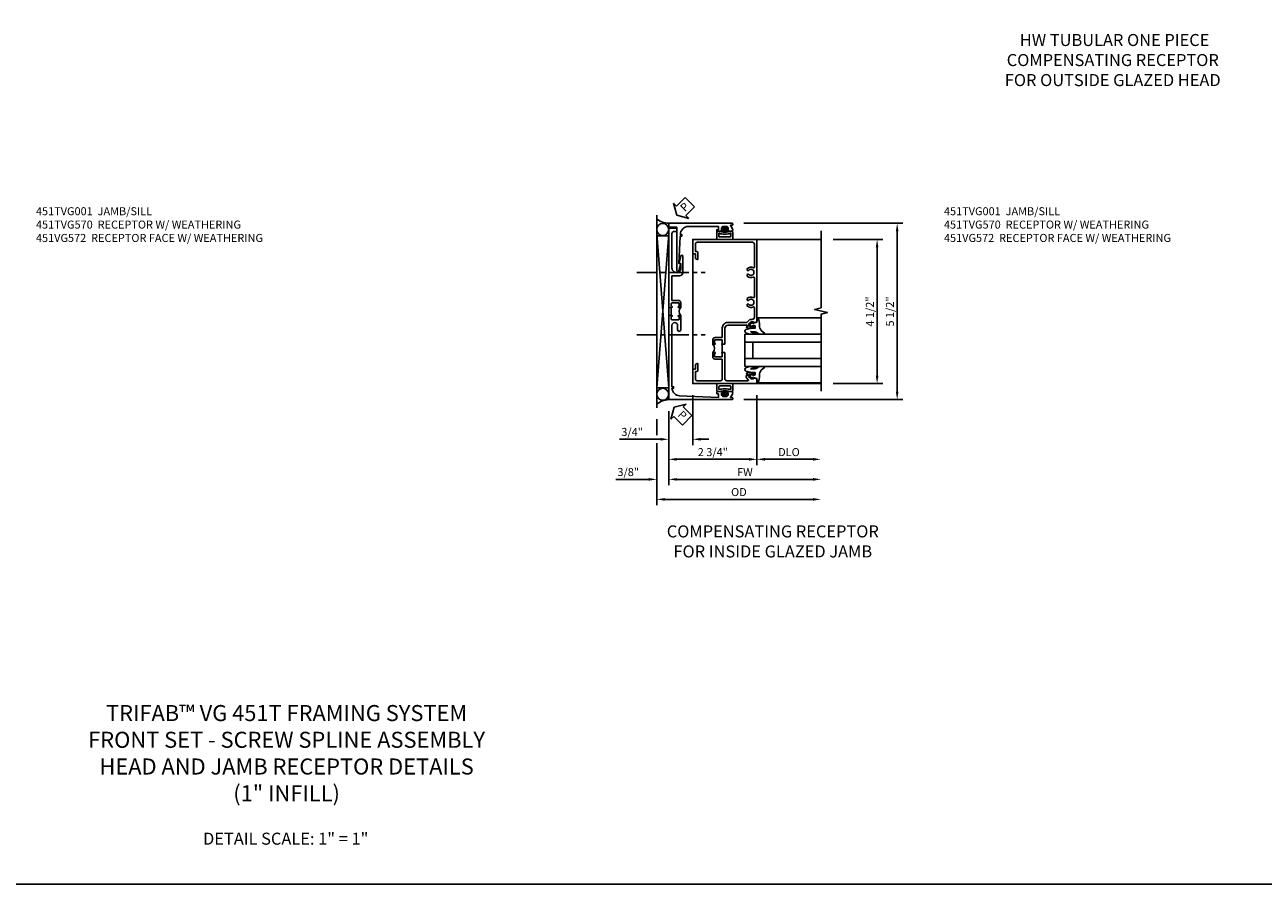
# Model space of a CAD drawing. Extents: x 0 to 95.5, y 0 to 59.2.
# Drawn here: x 23.1 to 61.8, y 0 to 26.8 of the extents above; entities that cross this region are included whole.
import ezdxf

# ---------------------------------------------------------------- set-up
doc = ezdxf.new("R2010")
doc.units = 0
doc.header["$LTSCALE"] = 0.5
doc.header["$MEASUREMENT"] = 0
doc.linetypes.add('CENTER', pattern=[2, 1.25, -0.25, 0.25, -0.25])
doc.layers.get('0').update_dxf_attribs({"color": 4, "linetype": 'CONTINUOUS'})
for name, color, linetype in [('CENTER', 1, 'CENTER'), ('DIME', 2, 'CONTINUOUS'), ('FORMAT', 7, 'CONTINUOUS'), ('TEXT', 3, 'CONTINUOUS')]:
    doc.layers.add(name, color=color, linetype=linetype)
doc.styles.get("Standard").update_dxf_attribs({"font": 'arial.ttf'})
doc.dimstyles.new('EXT_ON-OFF', dxfattribs={"dimscale": 2, "dimtxt": 0.125, "dimasz": 0.125, "dimexe": 0.09, "dimexo": 0.1875, "dimgap": 0.05, "dimtad": 3, "dimdec": 5, "dimzin": 3, "dimdsep": 46, "dimlunit": 5, "dimtxsty": 'Standard', "dimcen": 0, "dimse2": 1, "dimazin": 0, "dimtfac": 1, "dimtdec": 5, "dimtofl": 0, "dimtmove": 0, "dimatfit": 0, "dimfxl": 1, "dimfrac": 2, "dimtolj": 1, "dimtzin": 3, "dimarcsym": 0})
doc.dimstyles.new('EXT_ON-ON', dxfattribs={"dimscale": 2, "dimtxt": 0.125, "dimasz": 0.125, "dimexe": 0.09, "dimexo": 0.1875, "dimgap": 0.05, "dimtad": 3, "dimdec": 5, "dimzin": 3, "dimdsep": 46, "dimlunit": 5, "dimtxsty": 'Standard', "dimcen": 0, "dimazin": 0, "dimtfac": 1, "dimtdec": 5, "dimtofl": 0, "dimtmove": 0, "dimatfit": 0, "dimfxl": 1, "dimfrac": 2, "dimtolj": 1, "dimtzin": 3, "dimarcsym": 0})

# ---------------------------------------------------------------- blocks, each defined once
blk = doc.blocks.new('*D12687')
at = {"layer": 'DIME', "color": 0, "lineweight": -2, "transparency": 16777216}
for p, q in [((0.593, 4.463), (5.555, 4.463)), ((5.375, -0.787), (5.375, 4.213)), ((0.593, -1.037), (5.555, -1.037))]:
    blk.add_line(p, q, dxfattribs=at)
at = {"layer": 'DIME', "color": 0, "transparency": 16777216}
for points in [[(5.333, 4.213), (5.417, 4.213), (5.375, 4.463)], [(5.333, -0.787), (5.417, -0.787), (5.375, -1.037)]]:
    blk.add_solid(points, dxfattribs=at)
at = {"layer": 'DIME', "color": 0, "transparency": 16777216, "insert": (5.15, 1.713), "char_height": 0.25, "attachment_point": 5, "rotation": 90}
blk.add_mtext('\\A1;5 1/2"', dxfattribs=at)
blk = doc.blocks.new('*D12681')
at = {"layer": 'DIME', "color": 0, "lineweight": -2, "transparency": 16777216}
for p, q in [((1, -0.898), (1, -3.078)), ((1.25, -2.898), (2.75, -2.898))]:
    blk.add_line(p, q, dxfattribs=at)
at = {"layer": 'DIME', "color": 0, "transparency": 16777216}
for points in [[(1.25, -2.856), (1.25, -2.94), (1, -2.898)], [(2.75, -2.856), (2.75, -2.94), (3, -2.898)]]:
    blk.add_solid(points, dxfattribs=at)
at = {"layer": 'DIME', "color": 0, "transparency": 16777216, "insert": (2, -2.673), "char_height": 0.25, "attachment_point": 5}
blk.add_mtext('\\A1;DLO', dxfattribs=at)
blk = doc.blocks.new('*D12682')
at = {"layer": 'DIME', "color": 0, "lineweight": -2, "transparency": 16777216}
for p, q in [((-1.75, -1.398), (-1.75, -3.703)), ((-1.5, -3.523), (2.75, -3.523))]:
    blk.add_line(p, q, dxfattribs=at)
at = {"layer": 'DIME', "color": 0, "transparency": 16777216}
for points in [[(-1.5, -3.481), (-1.5, -3.565), (-1.75, -3.523)], [(2.75, -3.481), (2.75, -3.565), (3, -3.523)]]:
    blk.add_solid(points, dxfattribs=at)
at = {"layer": 'DIME', "color": 0, "transparency": 16777216, "insert": (0.625, -3.298), "char_height": 0.25, "attachment_point": 5}
blk.add_mtext('\\A1;{FW}', dxfattribs=at)
blk = doc.blocks.new('*D12683')
at = {"layer": 'DIME', "color": 0, "lineweight": -2, "transparency": 16777216}
for p, q in [((-2.125, -1.648), (-2.125, -2.148)), ((-2.125, -2.398), (-2.125, -4.328)), ((-1.875, -4.148), (2.75, -4.148))]:
    blk.add_line(p, q, dxfattribs=at)
at = {"layer": 'DIME', "color": 0, "transparency": 16777216}
for points in [[(-1.875, -4.106), (-1.875, -4.19), (-2.125, -4.148)], [(2.75, -4.106), (2.75, -4.19), (3, -4.148)]]:
    blk.add_solid(points, dxfattribs=at)
at = {"layer": 'DIME', "color": 0, "transparency": 16777216, "insert": (0.438, -3.919), "char_height": 0.25, "attachment_point": 5}
blk.add_mtext('\\A1;OD', dxfattribs=at)
blk = doc.blocks.new('*D12684')
at = {"layer": 'DIME', "color": 0, "lineweight": -2, "transparency": 16777216}
for p, q in [((-1.75, -1.398), (-1.75, -3.703)), ((-2.125, -1.648), (-2.125, -2.148)), ((-2.125, -2.398), (-2.125, -3.703)), ((-2.375, -3.523), (-3.403, -3.523)), ((-1.5, -3.523), (-1.25, -3.523))]:
    blk.add_line(p, q, dxfattribs=at)
at = {"layer": 'DIME', "color": 0, "transparency": 16777216}
for points in [[(-2.375, -3.481), (-2.375, -3.565), (-2.125, -3.523)], [(-1.5, -3.481), (-1.5, -3.565), (-1.75, -3.523)]]:
    blk.add_solid(points, dxfattribs=at)
at = {"layer": 'DIME', "color": 0, "transparency": 16777216, "insert": (-3.014, -3.294), "char_height": 0.25, "attachment_point": 5}
blk.add_mtext('\\A1;3/8"', dxfattribs=at)
blk = doc.blocks.new('*D12685')
at = {"layer": 'DIME', "color": 0, "lineweight": -2, "transparency": 16777216}
for p, q in [((-1, -0.898), (-1, -2.453)), ((-1.75, -1.398), (-1.75, -2.453)), ((-2, -2.273), (-3.281, -2.273)), ((-0.75, -2.273), (-0.5, -2.273))]:
    blk.add_line(p, q, dxfattribs=at)
at = {"layer": 'DIME', "color": 0, "transparency": 16777216}
for points in [[(-2, -2.231), (-2, -2.315), (-1.75, -2.273)], [(-0.75, -2.231), (-0.75, -2.315), (-1, -2.273)]]:
    blk.add_solid(points, dxfattribs=at)
at = {"layer": 'DIME', "color": 0, "transparency": 16777216, "insert": (-2.892, -2.044), "char_height": 0.25, "attachment_point": 5}
blk.add_mtext('\\A1;3/4"', dxfattribs=at)
blk = doc.blocks.new('*D12686')
at = {"layer": 'DIME', "color": 0, "lineweight": -2, "transparency": 16777216}
for p, q in [((1, -0.898), (1, -3.078)), ((-1.75, -1.398), (-1.75, -3.078)), ((-1.5, -2.898), (0.75, -2.898))]:
    blk.add_line(p, q, dxfattribs=at)
at = {"layer": 'DIME', "color": 0, "transparency": 16777216}
for points in [[(-1.5, -2.856), (-1.5, -2.94), (-1.75, -2.898)], [(0.75, -2.856), (0.75, -2.94), (1, -2.898)]]:
    blk.add_solid(points, dxfattribs=at)
at = {"layer": 'DIME', "color": 0, "transparency": 16777216, "insert": (-0.375, -2.673), "char_height": 0.25, "attachment_point": 5}
blk.add_mtext('\\A1;2 3/4"', dxfattribs=at)
blk = doc.blocks.new('PSEAL2')
at = {"layer": 'TEXT', "color": 7}
for p, q in [((0.196, 0.338), (0, 0)), ((0.196, -0.338), (0, 0)), ((0.196, 0.21), (0.196, 0.338)), ((0.575, 0.21), (0.196, 0.21)), ((0.575, 0.21), (0.575, -0.21)), ((0.196, -0.21), (0.196, -0.338)), ((0.575, -0.21), (0.196, -0.21))]:
    blk.add_line(p, q, dxfattribs=at)
at = {"layer": 'TEXT', "color": 3}
blk.add_text('P', height=0.25, dxfattribs=at).set_placement((0.247, -0.116))
blk = doc.blocks.new('*D12688')
at = {"layer": 'DIME', "color": 0, "lineweight": -2, "transparency": 16777216}
for p, q in [((3.375, 3.962), (4.93, 3.962)), ((4.75, -0.288), (4.75, 3.712)), ((3.375, -0.538), (4.93, -0.538))]:
    blk.add_line(p, q, dxfattribs=at)
at = {"layer": 'DIME', "color": 0, "transparency": 16777216}
for points in [[(4.708, 3.712), (4.792, 3.712), (4.75, 3.962)], [(4.708, -0.288), (4.792, -0.288), (4.75, -0.538)]]:
    blk.add_solid(points, dxfattribs=at)
at = {"layer": 'DIME', "color": 0, "transparency": 16777216, "insert": (4.525, 1.712), "char_height": 0.25, "attachment_point": 5, "rotation": 90}
blk.add_mtext('\\A1;4 1/2"', dxfattribs=at)
blk = doc.blocks.new('B451TVG001')
blk.add_line((-0.08, 0.688), (-0.08, 0.438))
for points in [[(0.692, 2.07), (0.721, 2.053, 0.386545), (0.735, 2.056, -3.127286), (0.735, 1.945, 0.386545), (0.721, 1.948), (0.692, 1.931), (0.692, 1.887, 0.339754), (0.89, 1.855, -0.568098), (0.92, 1.838), (0.92, 1.536, -0.414214), (0.85, 1.466), (0.82, 1.466, 0.19902), (0.746, 1.435), (0.684, 1.374, -0.19902), (0.67, 1.368), (0.09, 1.368, 0.414214), (-0.08, 1.198), (-0.08, 0.919, -0.414214), (-0.1, 0.899), (-0.305, 0.899, 0.414214), (-0.375, 0.829), (-0.375, 0.688), (-0.31, 0.688, 1), (-0.31, 0.719), (-0.31, 0.719, -0.414214), (-0.325, 0.734), (-0.325, 0.809, -0.414214), (-0.305, 0.829), (-0.1, 0.829, -0.414214), (-0.08, 0.809), (-0.08, 0.733, -0.324205), (-0.09, 0.718, 0.852963), (-0.086, 0.688), (-0.01, 0.688), (0, 0.698), (0, 1.188, -0.414214), (0.1, 1.288), (0.666, 1.288, -0.414214), (0.692, 1.263), (0.692, 1.226), (0.669, 1.226, 0.414214), (0.708, 1.188), (0.91, 1.188, 0.414214), (0.93, 1.208), (0.93, 1.237, 0.414214), (0.91, 1.257), (0.898, 1.257), (0.898, 1.228), (0.86, 1.228), (0.757, 1.25, -0.354119), (0.742, 1.27), (0.742, 1.312), (0.808, 1.379, -0.198912), (0.826, 1.386), (0.898, 1.386), (0.898, 1.357), (1, 1.393), (1, 3.962), (-1, 3.962), (-1, 3.508), (-0.92, 3.508), (-0.92, 3.4, 0.414214), (-0.858, 3.338), (-0.84, 3.338), (-0.84, 3.526, 0.414214), (-0.902, 3.588), (-0.92, 3.588), (-0.92, 3.812, -0.414214), (-0.86, 3.872), (0.86, 3.872, -0.414214), (0.92, 3.812), (0.92, 3.094, -0.568098), (0.89, 3.077, 0.339754), (0.692, 3.045), (0.692, 3.001), (0.721, 2.984, 0.386545), (0.735, 2.987, -3.127286), (0.735, 2.876, 0.386545), (0.721, 2.879), (0.692, 2.862), (0.692, 2.818, 0.339754), (0.89, 2.786, -0.568098), (0.92, 2.769), (0.92, 2.163, -0.568098), (0.89, 2.146, 0.339754), (0.692, 2.114)], [(-0.1, 0.227, -0.414214), (-0.08, 0.207), (-0.08, -0.388, -0.414214), (-0.14, -0.448), (-0.86, -0.448, -0.414214), (-0.92, -0.388), (-0.92, -0.164), (-0.902, -0.164, 0.414214), (-0.84, -0.102), (-0.84, 0.086), (-0.858, 0.086, 0.414214), (-0.92, 0.024), (-0.92, -0.084), (-1, -0.084), (-1, -0.538), (1, -0.538), (1, -0.393), (0.898, -0.357), (0.898, -0.386), (0.824, -0.386, -0.19902), (0.81, -0.38), (0.742, -0.312), (0.742, -0.27, -0.352218), (0.757, -0.25), (0.86, -0.228), (0.898, -0.228), (0.898, -0.257), (0.91, -0.257, 0.414214), (0.93, -0.237), (0.93, -0.208, 0.414214), (0.91, -0.188), (0.708, -0.188, 0.414214), (0.669, -0.226), (0.692, -0.226), (0.692, -0.288), (0.669, -0.288), (0.669, -0.345, 0.198902), (0.675, -0.359), (0.73, -0.414, -0.668164), (0.716, -0.448), (0.06, -0.448, -0.414214), (0, -0.388), (0, 0.428), (-0.01, 0.438), (-0.086, 0.438, 0.852963), (-0.09, 0.408, -0.324205), (-0.08, 0.394), (-0.08, 0.317, -0.414214), (-0.1, 0.297), (-0.305, 0.297, -0.414214), (-0.325, 0.317), (-0.325, 0.392, -0.414214), (-0.31, 0.407), (-0.31, 0.407, 1), (-0.31, 0.438), (-0.375, 0.438), (-0.375, 0.297, 0.414214), (-0.305, 0.227)]]:
    blk.add_lwpolyline(points, format="xyb", close=True)
blk.add_arc((-0.506, 0.563), 0.181, 316.3972, 43.6028)
blk = doc.blocks.new('B027074-M')
blk.add_lwpolyline([(0.062, 0.144), (0.035, 0.149), (0.069, 0.257), (0.13, 0.261), (0.205, 0.259), (0.195, 0.29, 0.12571), (-0.037, 0.341, -0.226084), (-0.19, 0.391), (-0.286, 0.502, 0.644976), (-0.312, 0.49), (-0.31, 0.361, 0.151869), (-0.294, 0.316), (-0.255, 0.257, -0.029345), (-0.238, 0.205), (-0.221, 0.083, -0.653812), (-0.241, 0.076), (-0.285, 0.241, 0.888636), (-0.31, 0.239), (-0.31, 0.105, 0.064205), (-0.268, -0.084, 0.689636), (-0.165, -0.084, 0.070356), (-0.124, 0.105), (-0.124, 0.201), (-0.051, 0.201), (-0.029, 0.147), (-0.068, 0.142), (-0.034, 0.106), (-0.065, 0.084), (-0.004, 0.03), (0.052, 0.096), (0.027, 0.106)], format="xyb", close=True)
blk = doc.blocks.new('S451GT1000')
for p, q in [((-1, -0.625), (-1, -3)), ((0, -0.625), (-1, -0.625)), ((-0.75, -0.625), (-0.75, -3)), ((-0.25, -0.625), (-0.25, -3)), ((0, -0.625), (0, -3)), ((-1.518, -1), (-1.518, -3)), ((-0.25, -0.875), (-0.75, -0.875)), ((0.517, -1), (0.517, -3))]:
    blk.add_line(p, q)
at = {"rotation": 180}
blk.add_blockref('B027074-M', (-1.312, -0.742), dxfattribs=at)
at = {"xscale": -1, "rotation": 180}
blk.add_blockref('B027074-M', (0.312, -0.742), dxfattribs=at)
blk = doc.blocks.new('B065401-M')
at = {"linetype": 'Continuous'}
for p, q in [((0.026, 0.025), (0.087, 0.092)), ((0.026, 0.025), (0.026, -0.025)), ((0.026, 0.025), (0.151, 0.025)), ((0.054, 0.025), (0.11, 0.082)), ((0.151, 0.025), (0.176, 0.05)), ((0.026, -0.025), (0.087, -0.092)), ((0.026, -0.025), (0.151, -0.025)), ((0.054, -0.025), (0.109, -0.082))]:
    blk.add_line(p, q, dxfattribs=at)
for p, q in [((0.026, 0.025), (0.026, -0.025)), ((0.026, 0.025), (0.151, 0.025)), ((0.151, 0.025), (0.176, 0.05)), ((0.176, 0.05), (0.176, -0.05)), ((0.026, -0.025), (0.151, -0.025)), ((0.151, -0.025), (0.176, -0.05))]:
    blk.add_line(p, q)
blk.add_lwpolyline([(0.176, -0.05), (0.151, -0.175), (0.151, -0.225, 0.414214), (0.176, -0.25), (0.381, -0.25, 0.414214), (0.401, -0.23), (0.401, 0.23, 0.414214), (0.381, 0.25), (0.176, 0.25, 0.414214), (0.151, 0.225), (0.151, 0.175), (0.176, 0.05)], format="xyb", close=True)
blk.add_lwpolyline([(0.213, -0.188), (0.306, -0.188, 0.414214), (0.326, -0.168), (0.326, 0.168, 0.414214), (0.306, 0.188), (0.213, 0.188)], format="xyb", dxfattribs=at)
blk.add_lwpolyline([(0.151, -0.025), (0.176, -0.05)], dxfattribs=at)
for centre, radius, start, end in [((0.098, 0.087), 0.0125, 334, 154), ((-0.483, 0), 0.721, 0.0073, 15.1271), ((0.098, -0.087), 0.0125, 206, 26), ((-0.483, 0), 0.721, 344.8728, 359.9928)]:
    blk.add_arc(centre, radius, start, end, dxfattribs=at)
blk = doc.blocks.new('B451TVG170')
blk.add_line((-1.607, 0.374), (-1.607, 0.624))
for points in [[(-0.157, 3, -0.414214), (-0.187, 3.03), (-0.187, 3.063, -0.440011), (-0.176, 3.073), (-0.137, 3.07), (-0.137, 3.18), (-1.348, 3.127, 0.375408), (-1.586, 2.9), (-1.537, 2.9), (-1.537, 2.85), (-1.587, 2.85), (-1.587, 0.933, 1), (-1.412, 0.933), (-1.412, 1.07, -1), (-1.312, 1.07), (-1.312, 0.624), (-1.377, 0.624, -1), (-1.377, 0.655), (-1.377, 0.655, 0.414214), (-1.362, 0.67), (-1.362, 0.745, 0.414214), (-1.382, 0.765), (-1.587, 0.765, 0.414214), (-1.607, 0.745), (-1.607, 0.67, 0.414214), (-1.592, 0.655), (-1.591, 0.655, -1), (-1.591, 0.624), (-1.677, 0.624), (-1.687, 0.634), (-1.687, 3.25), (0.281, 3.25, -1.018123), (0.281, 3.188), (0.235, 3.188), (0.305, 3.077, -0.590837), (0.263, 3), (0.15, 3, -0.414214), (0.125, 3.025), (0.125, 3.04), (0.163, 3.04), (0.163, 3.1, 0.414214), (0.113, 3.15), (0.013, 3.15, 0.414214), (-0.037, 3.1), (-0.037, 3.04), (0.001, 3.04), (0.001, 3.025, -0.414214), (-0.024, 3)], [(-1.377, 0.343), (-1.377, 0.343, -1), (-1.377, 0.374), (-1.312, 0.374), (-1.312, 0.233, -0.414214), (-1.392, 0.153), (-1.587, 0.153), (-1.587, -0.61), (-1.35, -0.61, -0.414214), (-1.25, -0.71), (-1.25, -1.22, -0.87708), (-1.313, -1.228), (-1.374, -1), (-1.312, -1), (-1.312, -0.835, 0.414214), (-1.437, -0.71, 0.414214), (-1.587, -0.86), (-1.587, -1.932, 0.414214), (-1.525, -1.994), (-1.437, -1.994), (-1.437, -2.074, -0.414214), (-1.457, -2.094), (-1.687, -2.094), (-1.687, 0.364), (-1.677, 0.374), (-1.591, 0.374, -1), (-1.591, 0.343), (-1.592, 0.343, 0.414214), (-1.607, 0.328), (-1.607, 0.253, 0.414214), (-1.587, 0.233), (-1.382, 0.233, 0.414214), (-1.362, 0.253), (-1.362, 0.328, 0.414214)]]:
    blk.add_lwpolyline(points, format="xyb", close=True)
blk.add_arc((-1.181, 0.499), 0.181, 136.3972, 223.6028)
blk = doc.blocks.new('B451TVG570')
blk.add_blockref('B451TVG170', (-0.063, 0))
at = {"rotation": 270}
blk.add_blockref('B065401-M', (0, 3.15), dxfattribs=at)
blk = doc.blocks.new('B451VG172')
blk.add_lwpolyline([(-1.074, -2.15), (-0.137, -2.15), (-0.137, -2.05), (-0.187, -2.05), (-0.187, -2), (-0.025, -2, -0.414214), (0, -2.025), (0, -2.04), (-0.038, -2.04), (-0.038, -2.1, 0.414214), (0.012, -2.15), (0.112, -2.15, 0.414214), (0.162, -2.1), (0.162, -2.04), (0.124, -2.04), (0.124, -2.025, -0.414214), (0.149, -2), (0.263, -2, -0.590837), (0.305, -2.077), (0.235, -2.188), (0.281, -2.188, -1.018123), (0.281, -2.25), (-1.687, -2.25), (-1.687, -2.15, -0.414214), (-1.662, -2.125), (-1.436, -2.125), (-1.436, -0.78, -0.87708), (-1.373, -0.772), (-1.311, -0.998), (-1.374, -0.998), (-1.329, -1.85), (-1.274, -1.85), (-1.274, -1.9), (-1.324, -1.9, 0.414214)], format="xyb", close=True)
blk = doc.blocks.new('B451VG572')
blk.add_blockref('B451VG172', (-0.063, 0))
at = {"rotation": 90}
blk.add_blockref('B065401-M', (-0.001, -2.15), dxfattribs=at)
blk = doc.blocks.new('S451TFJ04KCADS')
for p, q in [((-2.125, 4.717177), (-2.125, -1.287325)), ((-1.75, -0.665945), (-2.125, 4.134166)), ((-2.125, -0.665945), (-1.7505, 4.134166)), ((-2.125, 4.068935), (-1.7505, 4.068935)), ((-1.75, -0.665945), (-1.75, 4.134166)), ((-1, 3.962), (-1, -0.538)), ((1, 3.962), (3.00001, 3.962)), ((-2.125, -0.665945), (-1.7505, -0.665945)), ((1, -0.538), (3.00001, -0.538))]:
    blk.add_line(p, q)
blk.add_lwpolyline([(3.00001, -0.77296), (3.00001, 1.62703), (3.19999, 1.67705), (2.80001, 1.77703), (3.00001, 1.82703), (3.00001, 4.22704)])
for centre in [(-1.9375, 4.269924), (-1.9375, -0.869561)]:
    blk.add_circle(centre, 0.1875)
for centre, radius, start, end in [((-1.720301, 5.139382), 0.677244, 233.30413, 267.4866181), ((-1.725836, -1.654454), 0.617672, 92.2420547, 130.2586668)]:
    blk.add_arc(centre, radius, start, end)
at = {"layer": 'CENTER'}
for p, q in [((-2.74348, 2.9315), (-0.609156, 2.9315)), ((-2.74348, 0.984465), (-0.609156, 0.984465))]:
    blk.add_line(p, q, dxfattribs=at)
at = {"layer": 'DIME'}
blk.add_line((-1, -2.421364), (-1, -1.587087), dxfattribs=at)
at = {"xscale": -1, "rotation": 180}
for name, p in [('B451VG572', (0, 2.21279)), ('B451TVG570', (0, 2.212745))]:
    blk.add_blockref(name, p, dxfattribs=at)
blk.add_blockref('B451TVG001', (0, 0))
at = {"rotation": 90}
blk.add_blockref('S451GT1000', (0, 1.000883), dxfattribs=at)
at = {"layer": 'TEXT'}
for p, rotation in [((-1.5, 4.71279), 45), ((-1.583571, -1.273255), 315)]:
    blk.add_blockref('PSEAL2', p, dxfattribs=dict(at, rotation=rotation))
at = {"layer": 'DIME'}
for base, p1, p2, angle, picture, middle in [((5.375, 4.4627896), (0.2184432, -1.037255), (0.2184432, 4.4627896), 90, '*D12687', (5.15, 1.7127673)), ((4.75, 3.962), (3, -0.538), (3.00001, 3.962), 90, '*D12688', (4.525, 1.712)), ((1, -2.89796), (-1.75, -1.023255), (1, -0.52296), 180, '*D12686', (-0.375, -2.67296)), ((-2.125, -3.52296), (-1.75, -1.023255), (-2.125, -1.273325), 180, '*D12684', (-3.014222, -3.293611))]:
    dim = blk.add_linear_dim(base=base, p1=p1, p2=p2, angle=angle, dimstyle='EXT_ON-ON', override={"dimpost": '"'}, dxfattribs=at)
    dim.commit()
    dim.dimension.update_dxf_attribs({"geometry": picture, "text_midpoint": middle})
dim = blk.add_linear_dim(base=(-1.75, -2.27296), p1=(-1, -0.52296), p2=(-1.75, -1.023255), angle=180, dimstyle='EXT_ON-ON', override={"dimpost": '"'}, dxfattribs=at)
dim.commit()
dim.dimension.update_dxf_attribs({"geometry": '*D12685', "text_midpoint": (-2.891667, -2.27296), "dimtype": 160})
for base, p1, text, picture, middle in [((3.00001, -2.89796), (1, -0.52296), 'DLO', '*D12681', (2.000005, -2.67296)), ((3.00001, -4.14796), (-2.125, -1.273325), 'OD', '*D12683', (0.437505, -3.918611)), ((3.00001, -3.52296), (-1.75, -1.023255), '{FW}', '*D12682', (0.625005, -3.29796))]:
    dim = blk.add_linear_dim(base=base, p1=p1, p2=(3.00001, -0.77296), angle=180, text=text, dimstyle='EXT_ON-OFF', override={"dimpost": '"'}, dxfattribs=at)
    dim.commit()
    dim.dimension.update_dxf_attribs({"geometry": picture, "text_midpoint": middle})

msp = doc.modelspace()

# ---------------------------------------------------------------- linework, layer by layer
at = {"layer": 'FORMAT'}
msp.add_lwpolyline([(95.49, 0), (0, 0), (0, 59.227)], dxfattribs=at)

# ---------------------------------------------------------------- block references
msp.add_blockref('S451TFJ04KCADS', (44.97, 16.149))

# ---------------------------------------------------------------- texts
at = {"color": 2, "attachment_point": 2}
for s, insert, char_height, width in [('TRIFAB™ VG 451T FRAMING SYSTEM\\PFRONT SET - SCREW SPLINE ASSEMBLY \\PHEAD AND JAMB RECEPTOR DETAILS\\P(1" INFILL)', (31.3, 5.588), 0.5, 23.65999), ('DETAIL SCALE: 1" = 1"', (31.272, 1.608), 0.375, 11.91801)]:
    msp.add_mtext(s, dxfattribs=dict(at, insert=insert, char_height=char_height, width=width))
at = {"layer": 'TEXT'}
for s, insert, char_height, width, attachment_point in [(' HW TUBULAR ONE PIECE\\PCOMPENSATING RECEPTOR \\PFOR OUTSIDE GLAZED HEAD \\P ', (57.07, 26.515), 0.375, 12.11215, 2), ('\\A1;451TVG001  JAMB/SILL\\P451TVG570  RECEPTOR W/ WEATHERING\\P451VG572  RECEPTOR FACE W/ WEATHERING\\P ', (23.482, 21.113), 0.25, 8.9651, 1), ('\\A1;451TVG001  JAMB/SILL\\P451TVG570  RECEPTOR W/ WEATHERING\\P451VG572  RECEPTOR FACE W/ WEATHERING\\P ', (51.805, 21.113), 0.25, 8.9651, 1), ('COMPENSATING RECEPTOR \\PFOR INSIDE GLAZED JAMB\\P ', (46.466, 11.191), 0.375, 12.11215, 2)]:
    msp.add_mtext(s, dxfattribs=dict(at, insert=insert, char_height=char_height, width=width, attachment_point=attachment_point))

doc.saveas('drawing.dxf')
